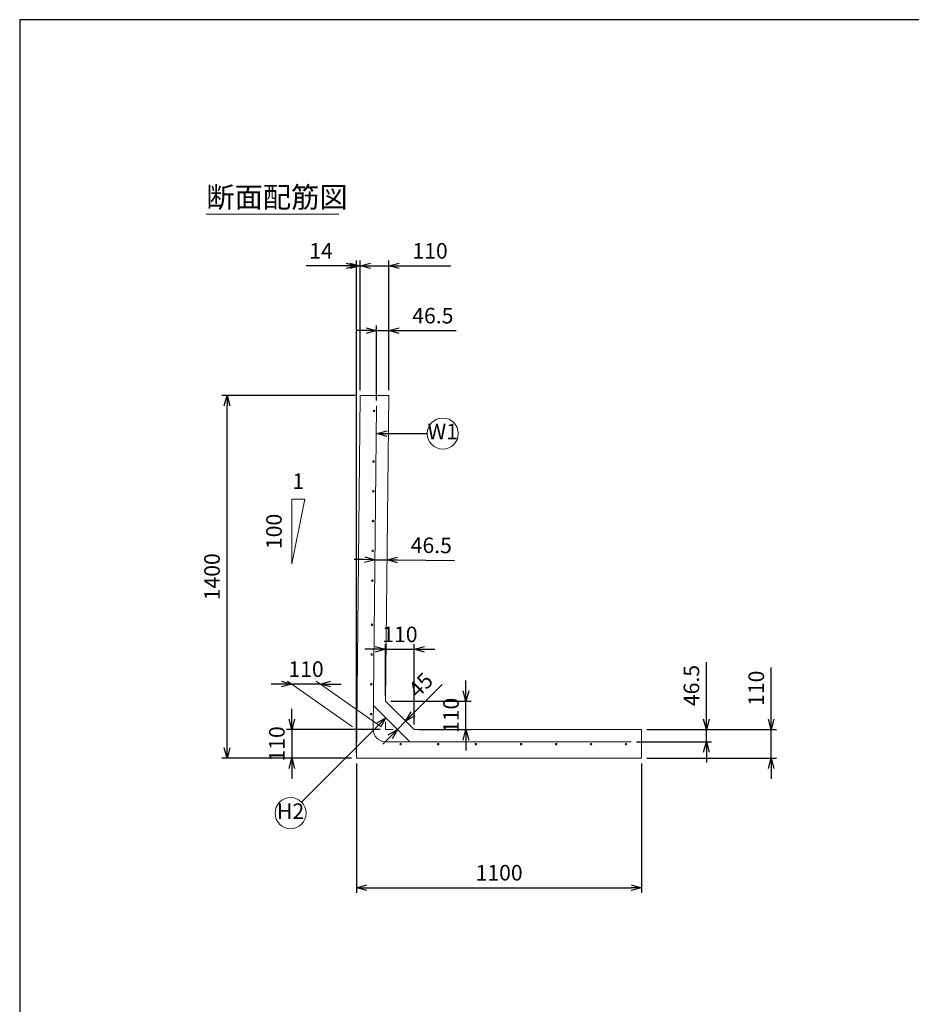
# Model space of a CAD drawing. Units: millimetres. Extents: x 400 to 11480, y 400 to 8000.
# Drawn here: x 400 to 3841, y 4200 to 8000 of the extents above; entities that cross this region are included whole.
import ezdxf
from ezdxf.enums import TextEntityAlignment as Align

# ---------------------------------------------------------------- set-up
doc = ezdxf.new("R2010")
doc.units = ezdxf.units.MM
doc.layers.add('図面枠', color=2, linetype='Continuous')
for name, color, linetype, lineweight in [('寸法線', 5, 'Continuous', 9), ('寸法線 @ 40', 5, 'Continuous', 9), ('文字', 7, 'Continuous', 9), ('文字 @ 40', 7, 'Continuous', 9), ('構造線', 7, 'Continuous', 13), ('配筋寸法線', 6, 'Continuous', 9), ('配筋寸法線 @ 40', 6, 'Continuous', 9), ('配筋注釈', 7, 'Continuous', 9), ('配筋注釈 @ 40', 7, 'Continuous', 9), ('配筋線', 1, 'Continuous', 13)]:
    doc.layers.add(name, color=color, linetype=linetype, lineweight=lineweight)
doc.styles.add('Annotative', font='HGPGothicM.ttf')
doc.styles.get("Standard").update_dxf_attribs({"font": 'HGPGothicM.ttf'})
doc.dimstyles.new('Annotative', dxfattribs={"dimscale": 0, "dimtxt": 1.5, "dimasz": 1, "dimexe": 0.5, "dimexo": 0.5, "dimgap": 0.5, "dimtad": 1, "dimdsep": 46, "dimtxsty": 'Standard', "dimblk": 'OPEN30', "dimcen": 2.5, "dimadec": 0, "dimazin": 0, "dimtfac": 1, "dimtmove": 0, "dimatfit": 3, "dimldrblk": 'OPEN30', "dimfxl": 1, "dimarcsym": 2})

# ---------------------------------------------------------------- blocks, each defined once
blk = doc.blocks.new('_Open30')
at = {"color": 0, "linetype": 'ByBlock', "lineweight": -2}
for p, q in [((-1, 0.268), (0, 0)), ((0, 0), (-1, -0.268)), ((0, 0), (-1, 0))]:
    blk.add_line(p, q, dxfattribs=at)
blk = doc.blocks.new('*D1')
at = {"layer": 'Defpoints', "color": 0, "transparency": 16777216}
for p in [(1811.1, 5260), (1450, 5150), (1700, 5150)]:
    blk.add_point(p, dxfattribs=at)
at = {"layer": '寸法線', "color": 0, "lineweight": -2, "transparency": 16777216}
for p, q in [((1450, 5300), (1450, 5340)), ((1791.1, 5260), (1430, 5260)), ((1450, 5260), (1450, 5150)), ((1680, 5150), (1430, 5150)), ((1450, 5110), (1450, 5070))]:
    blk.add_line(p, q, dxfattribs=at)
at = {"layer": '寸法線', "color": 0, "lineweight": -2, "transparency": 16777216, "xscale": 40, "yscale": 40, "zscale": 40}
for p, rotation in [((1450, 5260), 270), ((1450, 5150), 90)]:
    blk.add_blockref('_Open30', p, dxfattribs=dict(at, rotation=rotation))
at = {"layer": '寸法線', "color": 0, "transparency": 16777216, "insert": (1400, 5205), "char_height": 60, "attachment_point": 5, "rotation": 90}
blk.add_mtext('110', dxfattribs=at)
blk = doc.blocks.new('*D2')
at = {"layer": 'Defpoints', "color": 0, "transparency": 16777216}
for p in [(1200, 6550), (1714, 6550), (1700, 5150)]:
    blk.add_point(p, dxfattribs=at)
at = {"layer": '寸法線', "color": 0, "lineweight": -2, "transparency": 16777216}
for p, q in [((1694, 6550), (1180, 6550)), ((1200, 5190), (1200, 6510)), ((1680, 5150), (1180, 5150))]:
    blk.add_line(p, q, dxfattribs=at)
at = {"layer": '寸法線', "color": 0, "lineweight": -2, "transparency": 16777216, "xscale": 40, "yscale": 40, "zscale": 40}
for p, rotation in [((1200, 6550), 90), ((1200, 5150), 270)]:
    blk.add_blockref('_Open30', p, dxfattribs=dict(at, rotation=rotation))
at = {"layer": '寸法線', "color": 0, "transparency": 16777216, "insert": (1150, 5850), "char_height": 60, "attachment_point": 5, "rotation": 90}
blk.add_mtext('1400', dxfattribs=at)
blk = doc.blocks.new('*D3')
at = {"layer": 'Defpoints', "color": 0, "transparency": 16777216}
for p in [(1700, 7050), (1714, 6550), (1700, 5150)]:
    blk.add_point(p, dxfattribs=at)
at = {"layer": '寸法線', "color": 0, "lineweight": -2, "transparency": 16777216}
for p, q in [((1700, 5170), (1700, 7070)), ((1714, 6570), (1714, 7070)), ((1660, 7050), (1505.4, 7050)), ((1714, 7050), (1700, 7050)), ((1754, 7050), (1794, 7050))]:
    blk.add_line(p, q, dxfattribs=at)
at = {"layer": '寸法線', "color": 0, "lineweight": -2, "transparency": 16777216, "xscale": 40, "yscale": 40, "zscale": 40}
blk.add_blockref('_Open30', (1700, 7050), dxfattribs=at)
at = {"layer": '寸法線', "color": 0, "lineweight": -2, "transparency": 16777216, "xscale": 40, "yscale": 40, "zscale": 40, "rotation": 180}
blk.add_blockref('_Open30', (1714, 7050), dxfattribs=at)
at = {"layer": '寸法線', "color": 0, "transparency": 16777216, "insert": (1562.7, 7100), "char_height": 60, "attachment_point": 5}
blk.add_mtext('14', dxfattribs=at)
blk = doc.blocks.new('*D4')
at = {"layer": 'Defpoints', "color": 0, "transparency": 16777216}
for p in [(1824, 7050), (1714, 6550), (1824, 6550)]:
    blk.add_point(p, dxfattribs=at)
at = {"layer": '寸法線', "color": 0, "lineweight": -2, "transparency": 16777216}
for p, q in [((1714, 6570), (1714, 7070)), ((1824, 6570), (1824, 7070)), ((1674, 7050), (1634, 7050)), ((1714, 7050), (1824, 7050)), ((1864, 7050), (2063.4, 7050))]:
    blk.add_line(p, q, dxfattribs=at)
at = {"layer": '寸法線', "color": 0, "lineweight": -2, "transparency": 16777216, "xscale": 40, "yscale": 40, "zscale": 40}
blk.add_blockref('_Open30', (1714, 7050), dxfattribs=at)
at = {"layer": '寸法線', "color": 0, "lineweight": -2, "transparency": 16777216, "xscale": 40, "yscale": 40, "zscale": 40, "rotation": 180}
blk.add_blockref('_Open30', (1824, 7050), dxfattribs=at)
at = {"layer": '寸法線', "color": 0, "transparency": 16777216, "insert": (1983.7, 7100), "char_height": 60, "attachment_point": 5}
blk.add_mtext('110', dxfattribs=at)
blk = doc.blocks.new('*D5')
at = {"layer": 'Defpoints', "color": 0, "transparency": 16777216}
for p in [(1700, 5150), (2800, 5150), (2800, 4650)]:
    blk.add_point(p, dxfattribs=at)
at = {"layer": '寸法線', "color": 0, "lineweight": -2, "transparency": 16777216}
for p, q in [((1700, 5130), (1700, 4630)), ((2800, 5130), (2800, 4630)), ((1740, 4650), (2760, 4650))]:
    blk.add_line(p, q, dxfattribs=at)
at = {"layer": '寸法線', "color": 0, "lineweight": -2, "transparency": 16777216, "xscale": 40, "yscale": 40, "zscale": 40, "rotation": 180}
blk.add_blockref('_Open30', (1700, 4650), dxfattribs=at)
at = {"layer": '寸法線', "color": 0, "lineweight": -2, "transparency": 16777216, "xscale": 40, "yscale": 40, "zscale": 40}
blk.add_blockref('_Open30', (2800, 4650), dxfattribs=at)
at = {"layer": '寸法線', "color": 0, "transparency": 16777216, "insert": (2250, 4700), "char_height": 60, "attachment_point": 5}
blk.add_mtext('1100', dxfattribs=at)
blk = doc.blocks.new('*D6')
at = {"layer": 'Defpoints', "color": 0, "transparency": 16777216}
for p in [(2800, 5260), (3300, 5260), (2800, 5150)]:
    blk.add_point(p, dxfattribs=at)
at = {"layer": '寸法線', "color": 0, "lineweight": -2, "transparency": 16777216}
for p, q in [((3300, 5300), (3300, 5499.4)), ((2820, 5260), (3320, 5260)), ((3300, 5150), (3300, 5260)), ((2820, 5150), (3320, 5150)), ((3300, 5110), (3300, 5070))]:
    blk.add_line(p, q, dxfattribs=at)
at = {"layer": '寸法線', "color": 0, "lineweight": -2, "transparency": 16777216, "xscale": 40, "yscale": 40, "zscale": 40}
for p, rotation in [((3300, 5260), 270), ((3300, 5150), 90)]:
    blk.add_blockref('_Open30', p, dxfattribs=dict(at, rotation=rotation))
at = {"layer": '寸法線', "color": 0, "transparency": 16777216, "insert": (3250, 5419.7), "char_height": 60, "attachment_point": 5, "rotation": 90}
blk.add_mtext('110', dxfattribs=at)
blk = doc.blocks.new('*D7')
at = {"layer": 'Defpoints', "color": 0, "transparency": 16777216}
for p in [(1450, 5435.8), (1450, 5435.8), (1560, 5435.8)]:
    blk.add_point(p, dxfattribs=at)
at = {"layer": '寸法線', "color": 0, "lineweight": -2, "transparency": 16777216}
for p, q in [((1410, 5435.8), (1370, 5435.8)), ((1560, 5435.8), (1450, 5435.8)), ((1600, 5435.8), (1640, 5435.8))]:
    blk.add_line(p, q, dxfattribs=at)
at = {"layer": '寸法線', "color": 0, "lineweight": -2, "transparency": 16777216, "xscale": 40, "yscale": 40, "zscale": 40}
blk.add_blockref('_Open30', (1450, 5435.8), dxfattribs=at)
at = {"layer": '寸法線', "color": 0, "lineweight": -2, "transparency": 16777216, "xscale": 40, "yscale": 40, "zscale": 40, "rotation": 180}
blk.add_blockref('_Open30', (1560, 5435.8), dxfattribs=at)
at = {"layer": '寸法線', "color": 0, "transparency": 16777216, "insert": (1505, 5485.8), "char_height": 60, "attachment_point": 5}
blk.add_mtext('110', dxfattribs=at)
blk = doc.blocks.new('*D8')
at = {"layer": 'Defpoints', "color": 0, "transparency": 16777216}
for p in [(1922.2, 5570), (1812.2, 5370), (1922.2, 5260)]:
    blk.add_point(p, dxfattribs=at)
at = {"layer": '寸法線', "color": 0, "lineweight": -2, "transparency": 16777216}
for p, q in [((1812.2, 5390), (1812.2, 5590)), ((1922.2, 5280), (1922.2, 5590)), ((1772.2, 5570), (1732.2, 5570)), ((1812.2, 5570), (1922.2, 5570)), ((1962.2, 5570), (2002.2, 5570))]:
    blk.add_line(p, q, dxfattribs=at)
at = {"layer": '寸法線', "color": 0, "lineweight": -2, "transparency": 16777216, "xscale": 40, "yscale": 40, "zscale": 40}
blk.add_blockref('_Open30', (1812.2, 5570), dxfattribs=at)
at = {"layer": '寸法線', "color": 0, "lineweight": -2, "transparency": 16777216, "xscale": 40, "yscale": 40, "zscale": 40, "rotation": 180}
blk.add_blockref('_Open30', (1922.2, 5570), dxfattribs=at)
at = {"layer": '寸法線', "color": 0, "transparency": 16777216, "insert": (1867.2, 5620), "char_height": 60, "attachment_point": 5}
blk.add_mtext('110', dxfattribs=at)
blk = doc.blocks.new('*D9')
at = {"layer": 'Defpoints', "color": 0, "transparency": 16777216}
for p in [(1812.2, 5370), (2122.2, 5370), (1922.2, 5260)]:
    blk.add_point(p, dxfattribs=at)
at = {"layer": '寸法線', "color": 0, "lineweight": -2, "transparency": 16777216}
for p, q in [((2122.2, 5410), (2122.2, 5450)), ((1832.2, 5370), (2142.2, 5370)), ((2122.2, 5260), (2122.2, 5370)), ((1942.2, 5260), (2142.2, 5260)), ((2122.2, 5220), (2122.2, 5180))]:
    blk.add_line(p, q, dxfattribs=at)
at = {"layer": '寸法線', "color": 0, "lineweight": -2, "transparency": 16777216, "xscale": 40, "yscale": 40, "zscale": 40}
for p, rotation in [((2122.2, 5370), 270), ((2122.2, 5260), 90)]:
    blk.add_blockref('_Open30', p, dxfattribs=dict(at, rotation=rotation))
at = {"layer": '寸法線', "color": 0, "transparency": 16777216, "insert": (2072.2, 5315), "char_height": 60, "attachment_point": 5, "rotation": 90}
blk.add_mtext('110', dxfattribs=at)
blk = doc.blocks.new('*D28')
at = {"layer": 'Defpoints', "color": 0, "transparency": 16777216}
for p in [(1889.4, 5292.8), (1889.4, 5292.8), (1857.5, 5261)]:
    blk.add_point(p, dxfattribs=at)
at = {"layer": '配筋寸法線', "color": 0, "lineweight": -2, "transparency": 16777216}
for p, q in [((1917.7, 5321.1), (2030.4, 5433.9)), ((1857.5, 5261), (1889.4, 5292.8)), ((1829.3, 5232.7), (1801, 5204.4))]:
    blk.add_line(p, q, dxfattribs=at)
at = {"layer": '配筋寸法線', "color": 0, "lineweight": -2, "transparency": 16777216, "xscale": 40, "yscale": 40, "zscale": 40}
for p, rotation in [((1889.4, 5292.8), 225), ((1857.5, 5261), 45)]:
    blk.add_blockref('_Open30', p, dxfattribs=dict(at, rotation=rotation))
at = {"layer": '配筋寸法線', "color": 0, "transparency": 16777216, "insert": (1952.8, 5427), "char_height": 60, "attachment_point": 5, "rotation": 45}
blk.add_mtext('45', dxfattribs=at)
blk = doc.blocks.new('*D64')
at = {"layer": 'Defpoints', "color": 0, "transparency": 16777216}
for p in [(2800, 5260), (3050, 5260), (2760.1, 5213.5)]:
    blk.add_point(p, dxfattribs=at)
at = {"layer": '配筋寸法線', "color": 0, "lineweight": -2, "transparency": 16777216}
for p, q in [((3050, 5300), (3050, 5520.4)), ((2820, 5260), (3070, 5260)), ((3050, 5213.5), (3050, 5260)), ((2780.1, 5213.5), (3070, 5213.5)), ((3050, 5173.5), (3050, 5133.5))]:
    blk.add_line(p, q, dxfattribs=at)
at = {"layer": '配筋寸法線', "color": 0, "lineweight": -2, "transparency": 16777216, "xscale": 40, "yscale": 40, "zscale": 40}
for p, rotation in [((3050, 5260), 270), ((3050, 5213.5), 90)]:
    blk.add_blockref('_Open30', p, dxfattribs=dict(at, rotation=rotation))
at = {"layer": '配筋寸法線', "color": 0, "transparency": 16777216, "insert": (3000, 5430.2), "char_height": 60, "attachment_point": 5, "rotation": 90}
blk.add_mtext('46.5', dxfattribs=at)
blk = doc.blocks.new('*D65')
at = {"layer": 'Defpoints', "color": 0, "transparency": 16777216}
for p in [(1824, 6800), (1824, 6550), (1777.1, 6510)]:
    blk.add_point(p, dxfattribs=at)
at = {"layer": '配筋寸法線', "color": 0, "lineweight": -2, "transparency": 16777216}
for p, q in [((1777.1, 6530), (1777.1, 6820)), ((1824, 6570), (1824, 6820)), ((1737.1, 6800), (1697.1, 6800)), ((1777.1, 6800), (1824, 6800)), ((1864, 6800), (2084.4, 6800))]:
    blk.add_line(p, q, dxfattribs=at)
at = {"layer": '配筋寸法線', "color": 0, "lineweight": -2, "transparency": 16777216, "xscale": 40, "yscale": 40, "zscale": 40}
blk.add_blockref('_Open30', (1777.1, 6800), dxfattribs=at)
at = {"layer": '配筋寸法線', "color": 0, "lineweight": -2, "transparency": 16777216, "xscale": 40, "yscale": 40, "zscale": 40, "rotation": 180}
blk.add_blockref('_Open30', (1824, 6800), dxfattribs=at)
at = {"layer": '配筋寸法線', "color": 0, "transparency": 16777216, "insert": (1994.2, 6850), "char_height": 60, "attachment_point": 5}
blk.add_mtext('46.5', dxfattribs=at)
blk = doc.blocks.new('*D66')
at = {"layer": 'Defpoints', "color": 0, "transparency": 16777216}
for p in [(1771.2, 5916), (1817.7, 5915.5), (1817.7, 5915.5)]:
    blk.add_point(p, dxfattribs=at)
at = {"layer": '配筋寸法線', "color": 0, "lineweight": -2, "transparency": 16777216}
for p, q in [((1731.2, 5916.4), (1691.2, 5916.8)), ((1771.2, 5916), (1817.7, 5915.5)), ((1857.7, 5915.1), (2078, 5912.9))]:
    blk.add_line(p, q, dxfattribs=at)
at = {"layer": '配筋寸法線', "color": 0, "lineweight": -2, "transparency": 16777216, "xscale": 40, "yscale": 40, "zscale": 40}
for p, rotation in [((1771.2, 5916), 359.4270326551383), ((1817.7, 5915.5), 179.4270326551382)]:
    blk.add_blockref('_Open30', p, dxfattribs=dict(at, rotation=rotation))
at = {"layer": '配筋寸法線', "color": 0, "transparency": 16777216, "insert": (1988.3, 5963.8), "char_height": 60, "attachment_point": 5, "rotation": 359.427}
blk.add_mtext('46.5', dxfattribs=at)

msp = doc.modelspace()

# ---------------------------------------------------------------- linework, layer by layer
at = {"layer": '図面枠'}
for p, q in [((11480, 8000), (400, 8000)), ((400, 8000), (400, 400))]:
    msp.add_line(p, q, dxfattribs=at)
at = {"layer": '寸法線'}
for p, q in [((1450, 5900), (1500, 6150)), ((1500, 6150), (1450, 6150)), ((1450, 6150), (1450, 5900)), ((1684.717, 5271.472), (1433.617, 5447.294)), ((1450, 5435.822), (1560, 5435.822)), ((1794.717, 5271.472), (1543.617, 5447.294)), ((1811.4, 5289.999), (1811.1, 5260)), ((1811.1, 5260), (1841.1, 5260))]:
    msp.add_line(p, q, dxfattribs=at)
at = {"layer": '文字'}
msp.add_line((1120, 7250), (1631.388, 7250), dxfattribs=at)
at = {"layer": '構造線'}
for p, q in [((1714, 6550), (1700, 5150)), ((1714, 6550), (1824, 6550)), ((1824, 6550), (1812.2, 5370)), ((1922.2, 5260), (1812.2, 5370)), ((1922.2, 5260), (2800, 5260)), ((2800, 5150), (2800, 5260)), ((1700, 5150), (2800, 5150))]:
    msp.add_line(p, q, dxfattribs=at)
at = {"layer": '配筋寸法線'}
for p, q in [((1771.158, 5916.007), (1817.655, 5915.542)), ((1857.547, 5261.014), (1889.366, 5292.834))]:
    msp.add_line(p, q, dxfattribs=at)
at = {"layer": '配筋注釈'}
for centre in [(2032.525, 6402.5), (1445.442, 4937.532)]:
    msp.add_circle(centre, 60, dxfattribs=at)
at = {"layer": '配筋線'}
for p, q in [((1764.602, 5260.46), (1777.098, 6510)), ((1905.065, 5213.495), (1765.528, 5353.032)), ((1811.1, 5213.495), (2760.096, 5213.495))]:
    msp.add_line(p, q, dxfattribs=at)
for centre in [(1767.398, 6490), (1765.448, 6295), (1764.298, 6180), (1763.148, 6065), (1761.998, 5950), (1760.847, 5835), (1759.147, 5665), (1757.997, 5550), (1756.847, 5435), (1755.697, 5320), (1870, 5203.995), (2015, 5203.995), (2160, 5203.995), (2335, 5203.995), (2470, 5203.995), (2605, 5203.995), (2740, 5203.995)]:
    msp.add_circle(centre, 3, dxfattribs=at)
msp.add_arc((1811.1, 5259.995), 46.5, 179.427061, 270, dxfattribs=at)

# ---------------------------------------------------------------- texts
at = {"layer": '寸法線 @ 40', "style": 'Annotative'}
msp.add_text('1', height=60, dxfattribs=at).set_placement((1475, 6170), align=Align.BOTTOM_CENTER)
msp.add_text('100', height=60, rotation=90, dxfattribs=at).set_placement((1430, 6025), align=Align.BOTTOM_CENTER)
at = {"layer": '文字 @ 40', "style": 'Annotative'}
msp.add_text('断面配筋図', height=80, dxfattribs=at).set_placement((1120, 7250), align=Align.BOTTOM_LEFT)
at = {"layer": '配筋注釈 @ 40', "style": 'Annotative'}
for s, p in [('W1', (2032.525, 6402.5)), ('H2', (1445.442, 4937.532))]:
    msp.add_text(s, height=60, dxfattribs=at).set_placement(p, align=Align.MIDDLE)

# ---------------------------------------------------------------- dimensions: what is measured, and where the dimension line sits
at = {"layer": '寸法線 @ 40'}
for base, p1, p2, override, picture, middle in [((1700, 7050), (1714, 6550), (1700, 5150), {"dimscale": 40, "dimtix": 0, "dimtofl": 1, "dimtmove": 0, "dimatfit": 3}, '*D3', (1562.69, 7100)), ((1824, 7050), (1714, 6550), (1824, 6550), {"dimscale": 40, "dimtix": 0, "dimtofl": 1, "dimtmove": 0, "dimatfit": 3}, '*D4', (1983.695, 7100)), ((1922.2, 5570), (1812.2, 5370), (1922.2, 5260), {"dimscale": 40, "dimtix": 1, "dimtofl": 1, "dimtmove": 0, "dimatfit": 3}, '*D8', (1867.2, 5620)), ((1450, 5435.822), (1560, 5435.822), (1450, 5435.822), {"dimscale": 40, "dimtix": 1, "dimtofl": 1, "dimtmove": 0, "dimatfit": 3}, '*D7', (1505, 5485.822)), ((2800, 4650), (1700, 5150), (2800, 5150), {"dimscale": 40, "dimtix": 0, "dimtofl": 1, "dimtmove": 0, "dimatfit": 3}, '*D5', (2250, 4700))]:
    dim = msp.add_linear_dim(base=base, p1=p1, p2=p2, dimstyle='Annotative', override=override, dxfattribs=at)
    dim.commit()
    dim.dimension.update_dxf_attribs({"geometry": picture, "text_midpoint": middle})
for base, p1, p2, override, picture, middle in [((1200, 6550), (1700, 5150), (1714, 6550), {"dimscale": 40, "dimtix": 0, "dimtofl": 1, "dimtmove": 0, "dimatfit": 3}, '*D2', (1150, 5850)), ((3300, 5260), (2800, 5150), (2800, 5260), {"dimscale": 40, "dimtix": 0, "dimtofl": 1, "dimtmove": 0, "dimatfit": 3}, '*D6', (3250, 5419.695)), ((2122.2, 5370), (1922.2, 5260), (1812.2, 5370), {"dimscale": 40, "dimtix": 1, "dimtofl": 1, "dimtmove": 0, "dimatfit": 3}, '*D9', (2072.2, 5315)), ((1450, 5150), (1811.1, 5260), (1700, 5150), {"dimscale": 40, "dimtix": 1, "dimtofl": 1, "dimtmove": 0, "dimatfit": 3}, '*D1', (1400, 5205))]:
    dim = msp.add_linear_dim(base=base, p1=p1, p2=p2, angle=90, dimstyle='Annotative', override=override, dxfattribs=at)
    dim.commit()
    dim.dimension.update_dxf_attribs({"geometry": picture, "text_midpoint": middle})
at = {"layer": '配筋寸法線 @ 40'}
dim = msp.add_linear_dim(base=(1824, 6800), p1=(1777.098, 6510), p2=(1824, 6550), text='46.5', dimstyle='Annotative', override={"dimscale": 40, "dimdec": 2, "dimtix": 0, "dimtofl": 1, "dimtmove": 0, "dimatfit": 3}, dxfattribs=at)
dim.commit()
dim.dimension.update_dxf_attribs({"geometry": '*D65', "text_midpoint": (1994.203, 6850)})
for p1, p2, picture, middle in [((1771.158, 5916.007), (1817.655, 5915.542), '*D66', (1988.35, 5963.837)), ((1857.547, 5261.014), (1889.366, 5292.834), '*D28', (1952.827, 5427.004))]:
    dim = msp.add_aligned_dim(p1=p1, p2=p2, distance=0, dimstyle='Annotative', override={"dimscale": 40, "dimtix": 0, "dimtofl": 1, "dimtmove": 0, "dimatfit": 3}, dxfattribs=at)
    dim.commit()
    dim.dimension.update_dxf_attribs({"geometry": picture, "text_midpoint": middle})
dim = msp.add_linear_dim(base=(3050, 5260), p1=(2760.0958, 5213.4953), p2=(2800, 5260), angle=90, dimstyle='Annotative', override={"dimscale": 40, "dimtix": 0, "dimtofl": 1, "dimtmove": 0, "dimatfit": 3}, dxfattribs=at)
dim.commit()
dim.dimension.update_dxf_attribs({"geometry": '*D64', "text_midpoint": (3000, 5430.203)})

# ---------------------------------------------------------------- leaders
at = {"layer": '配筋注釈 @ 40'}
for points in [[(1777.523, 6402.5), (1972.525, 6402.5)], [(1813.235, 5305.326), (1487.868, 4979.959)]]:
    msp.add_leader(points, dimstyle='Annotative', override={"dimscale": 40, "dimgap": 0.5, "dimtad": 0}, dxfattribs=at)

doc.saveas('drawing.dxf')
